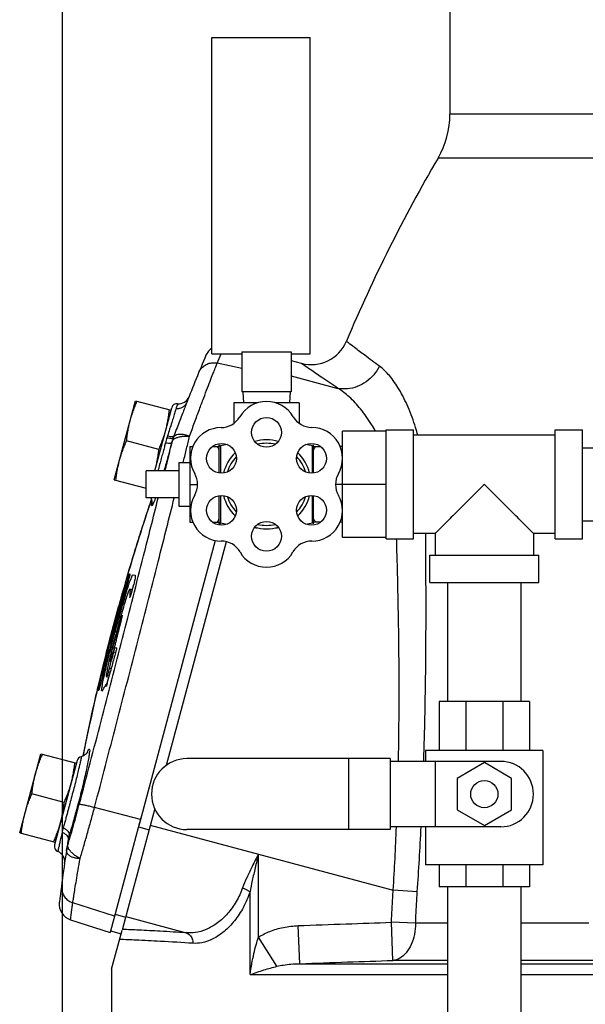
# Model space of a CAD drawing. Units: inches. Extents: x -25.2 to 33.8, y -13.5 to 39.4.
# Drawn here: x 21.8 to 25, y 6.9 to 12.5 of the extents above; entities that cross this region are included whole.
import ezdxf

# ---------------------------------------------------------------- set-up
doc = ezdxf.new("R2010")
doc.units = ezdxf.units.IN
doc.header["$LTSCALE"] = 1.21
doc.header["$MEASUREMENT"] = 0
doc.layers.get('0').update_dxf_attribs({"linetype": 'CONTINUOUS'})
for name, color, linetype in [('02___PRT_ALL_AXES', 7, 'CONTINUOUS'), ('05436C', 7, 'CONTINUOUS'), ('08492', 7, 'CONTINUOUS'), ('LOGO', 7, 'CONTINUOUS')]:
    doc.layers.add(name, color=color, linetype=linetype)

msp = doc.modelspace()

# ---------------------------------------------------------------- linework, layer by layer
at = {"color": 7, "linetype": 'CONTINUOUS'}
for p, q in [((22, 0), (22, 17)), ((24.2191, 12.743), (24.2191, 11.9899)), ((22.8561, 10.6172), (22.8561, 12.4297)), ((22.8561, 12.4297), (23.4186, 12.4297)), ((23.4186, 10.6172), (23.4186, 12.4297)), ((27.4651, 11.9899), (24.2191, 11.9899)), ((27.4647, 11.7381), (24.151, 11.7381)), ((22.8561, 10.6172), (23.028, 10.6172)), ((23.028, 10.6282), (23.028, 10.3985)), ((23.028, 10.6282), (23.3092, 10.6282)), ((23.3092, 10.6282), (23.3092, 10.3985)), ((23.3092, 10.6172), (23.4186, 10.6172)), ((23.3092, 10.5776), (23.3679, 10.5619)), ((23.3092, 10.3985), (23.028, 10.3985)), ((23.0336, 10.3985), (23.0369, 10.336)), ((23.3036, 10.3985), (23.3003, 10.336)), ((22.5294, 9.9466), (22.6262, 10.3077)), ((23.6036, 9.5635), (23.6036, 10.1735)), ((23.8536, 10.1735), (23.6036, 10.1735)), ((23.8536, 9.556), (23.8536, 10.181)), ((23.8536, 10.181), (24.0098, 10.181)), ((24.0098, 9.556), (24.0098, 10.181)), ((24.8223, 9.556), (24.8223, 10.181)), ((24.8223, 10.181), (24.9786, 10.181)), ((24.9786, 9.556), (24.9786, 10.181)), ((24.8223, 10.1497), (24.0098, 10.1497)), ((22.7286, 10.085), (22.7286, 9.652)), ((22.7286, 10.085), (22.7474, 10.085)), ((22.8592, 10.085), (22.8961, 10.085)), ((22.8961, 10.0954), (22.8961, 9.9337)), ((24.9786, 10.0785), (25.266, 10.0785)), ((22.4786, 9.7904), (22.4786, 9.9466)), ((22.7286, 9.8685), (22.7733, 9.8685)), ((23.8536, 9.8685), (23.6036, 9.8685)), ((22.8961, 9.8033), (22.8961, 9.6416)), ((22.7286, 9.652), (22.7474, 9.652)), ((22.8592, 9.652), (22.8961, 9.652)), ((22.9026, 9.649), (22.8989, 9.6352)), ((24.9786, 9.6585), (25.266, 9.6585)), ((22.8752, 9.5468), (22.4372, 7.9121)), ((22.938, 9.5397), (22.5946, 8.258)), ((23.8536, 9.5635), (23.6036, 9.5635)), ((23.8536, 9.556), (24.0098, 9.556)), ((24.1348, 9.5872), (24.0098, 9.5872)), ((24.1348, 9.5872), (24.1348, 9.4622)), ((24.6973, 9.5872), (24.6973, 9.4622)), ((24.8223, 9.5872), (24.6973, 9.5872)), ((24.8223, 9.556), (24.9786, 9.556)), ((24.1036, 9.306), (24.1036, 9.4622)), ((24.1036, 9.4622), (24.7286, 9.4622)), ((24.7286, 9.306), (24.7286, 9.4622)), ((24.1036, 9.306), (24.7286, 9.306)), ((24.2061, 8.6249), (24.2061, 9.306)), ((24.6261, 8.6249), (24.6261, 9.306)), ((24.1583, 8.6249), (24.1583, 8.3436)), ((24.6739, 8.6249), (24.1583, 8.6249)), ((24.3102, 8.6249), (24.3102, 8.3436)), ((24.5226, 8.6249), (24.5226, 8.3436)), ((24.6739, 8.6249), (24.6739, 8.3436)), ((23.8768, 8.2968), (22.713, 8.2968)), ((23.6389, 8.2968), (23.6389, 7.8905)), ((23.8768, 8.2968), (23.8768, 7.8905)), ((24.0801, 8.3436), (24.0801, 8.2811)), ((24.752, 8.3436), (24.0801, 8.3436)), ((24.752, 8.3436), (24.752, 7.6874)), ((22.0843, 8.2853), (21.9549, 7.8023)), ((24.5098, 8.2811), (23.8768, 8.2811)), ((24.1348, 8.2811), (24.1348, 7.9061)), ((24.4161, 8.2741), (24.2598, 8.1838)), ((24.5723, 8.1838), (24.4161, 8.2741)), ((24.2598, 8.1838), (24.2598, 8.0034)), ((24.5723, 8.0034), (24.5723, 8.1838)), ((22.5283, 8.0103), (22.5264, 8.0033)), ((24.2598, 8.0034), (24.4161, 7.9132)), ((24.4161, 7.9132), (24.5723, 8.0034)), ((22.4355, 7.9057), (22.4959, 7.8896)), ((24.5098, 7.9061), (23.8768, 7.9061)), ((24.0801, 7.9061), (24.0801, 7.6874)), ((23.8768, 7.8905), (22.713, 7.8905)), ((23.1232, 7.2742), (23.1231, 7.7504)), ((23.1231, 7.7504), (23.8944, 7.5438)), ((24.752, 7.6874), (24.0801, 7.6874)), ((24.1583, 7.6874), (24.1583, 7.5624)), ((24.3102, 7.6874), (24.3102, 7.5624)), ((24.5226, 7.6874), (24.5226, 7.5624)), ((24.6739, 7.6874), (24.6739, 7.5624)), ((24.6739, 7.5624), (24.1583, 7.5624)), ((24.2061, 4.1254), (24.2061, 7.5624)), ((24.6261, 4.1254), (24.6261, 7.5624)), ((23.0742, 7.0592), (23.0742, 7.533)), ((24.0322, 7.5342), (23.8944, 7.5438)), ((22.3798, 7.4564), (22.3439, 7.3223)), ((22.3015, 7.4055), (22.3618, 7.3893)), ((22.0463, 7.3736), (22.2732, 7.2998)), ((23.359, 7.1216), (23.3508, 7.34)), ((23.8917, 7.1405), (23.8844, 7.359)), ((24.0227, 7.3537), (23.8844, 7.359)), ((24.2061, 7.3537), (24.0227, 7.3537)), ((25.0147, 7.3537), (24.6261, 7.3537)), ((22.2759, 7.31), (22.3363, 7.2939)), ((23.2283, 7.107), (23.1231, 7.2742)), ((23.359, 7.1216), (24.2061, 7.1216)), ((24.2061, 7.1405), (23.8917, 7.1405)), ((28.5352, 7.1405), (24.6261, 7.1405)), ((24.6261, 7.1216), (29.0029, 7.1216)), ((22.2816, 7.0898), (22.2816, 6.3685)), ((23.0742, 7.0592), (24.2061, 7.0592)), ((24.6261, 7.0592), (29.5941, 7.0592))]:
    msp.add_line(p, q, dxfattribs=at)
for points in [[(22.506, 9.7904), (22.5087, 9.7852), (22.5118, 9.7743), (22.5125, 9.768), (22.5126, 9.7668)], [(22.5088, 9.7851), (22.5088, 9.7851), (22.5097, 9.782)], [(22.1415, 8.331), (22.1419, 8.3318), (22.1413, 8.3307), (22.1381, 8.3265), (22.1315, 8.3198), (22.1211, 8.3128), (22.1071, 8.3075)]]:
    msp.add_lwpolyline(points, dxfattribs=at)
msp.add_circle((24.4161, 8.0936), 0.0781, dxfattribs=at)
for centre, radius, start, end in [((23.7191, 11.9899), 0.5, 329.7523, 360), ((32.0472, 7.1336), 9.1406, 149.75234, 157.11568), ((23.4245, 10.7732), 0.2187, 254.9999, 337.1157), ((33.7687, 5.9956), 11.8789, 157.15123, 158.56261), ((22.9083, 10.5718), 0.0937, 124.0932, 157.1512), ((22.6564, 10.2996), 0.0312, 83.9748, 165), ((22.6664, 10.3928), 0.0625, 263.8687, 338.3925), ((23.1686, 10.1663), 0.1772, 30.4754, 149.762), ((22.9075, 10.3185), 0.125, 270.2397, 329.762), ((23.429, 10.3196), 0.125, 210.4754, 269.5246), ((22.9088, 10.0185), 0.175, 90.2397, 210), ((23.4265, 10.0174), 0.1772, 330.238, 89.5246), ((33.7687, 5.9956), 11.8789, 159.54035, 159.60233), ((22.649, 9.8685), 0.125, 330, 30), ((23.6888, 9.8674), 0.125, 150.238, 209.7603), ((22.9088, 9.7185), 0.175, 150, 270), ((23.4284, 9.7185), 0.175, 270, 29.7603), ((33.7687, 5.9956), 11.8789, 162.65033, 162.80117), ((22.9088, 9.4185), 0.125, 30, 90), ((23.4284, 9.4185), 0.125, 90, 150), ((23.1686, 9.5685), 0.175, 210, 330), ((22.1145, 8.2772), 0.0312, 103.6621, 165), ((22.713, 8.0936), 0.2031, 90, 270), ((24.5098, 8.0936), 0.1875, 270, 90), ((21.9851, 7.7942), 0.0312, 165, 248.3306), ((33.7687, 5.9956), 11.8789, 171.0947, 172.84877), ((21.9506, 7.707), 0.0625, 351.76, 68.4265), ((22.0752, 7.4627), 0.0938, 172.8488, 252)]:
    msp.add_arc(centre, radius, start, end, dxfattribs=at)
for points, start_tangent, end_tangent in [([(23.8149, 10.5457), (23.7313, 10.6079), (23.6723, 10.6526), (23.6374, 10.6793), (23.626, 10.6881)], (-0.190524, 0.140118), (-0.187177, 0.144558)), ([(22.8862, 10.5631), (22.9085, 10.6172)], (0.022148, 0.054177), (0.02241, 0.054069)), ([(22.7278, 10.1437), (22.7568, 10.2236), (22.784, 10.2971), (22.809, 10.3635), (22.8312, 10.4219), (22.8504, 10.4716), (22.8661, 10.5119), (22.8781, 10.5425), (22.8862, 10.5631)], (0.151989, 0.421772), (0.16491, 0.41689)), ([(22.7804, 10.5083), (22.7934, 10.5305), (22.812, 10.5481), (22.8349, 10.56), (22.8603, 10.5651), (22.8862, 10.5631)], (0.049014, 0.119348), (0.126079, -0.027394)), ([(23.5772, 10.4185), (23.4847, 10.4811), (23.4193, 10.5261), (23.3806, 10.553), (23.3679, 10.5619)], (-0.210722, 0.141231), (-0.207855, 0.145419)), ([(23.8149, 10.5457), (23.7825, 10.4959), (23.739, 10.4558), (23.6877, 10.4283), (23.6324, 10.4156), (23.5772, 10.4185)], (-0.126355, -0.259735), (-0.283244, 0.056577)), ([(24.0349, 10.1501), (24.0224, 10.1939), (23.9795, 10.3107), (23.9279, 10.4122), (23.8721, 10.4912), (23.8149, 10.5457)], (-0.118233, 0.444308), (-0.370212, 0.2723)), ([(23.7916, 10.1743), (23.7696, 10.2122), (23.7075, 10.3002), (23.6424, 10.3695), (23.5772, 10.4185)], (-0.158122, 0.287806), (-0.281771, 0.168264)), ([(22.7116, 10.3372), (22.7004, 10.3077), (22.6874, 10.2735), (22.6727, 10.2352), (22.6564, 10.1931), (22.6391, 10.1478)], (-0.07409, -0.188683), (-0.070859, -0.18992)), ([(22.6511, 10.3036), (22.6704, 10.3044), (22.6881, 10.3107), (22.7023, 10.322), (22.7116, 10.3372)], (0.073676, -0.007785), (0.027077, 0.068961)), ([(22.6596, 10.3304), (22.6568, 10.3214), (22.6511, 10.3036)], (0.000001, 0), (-0.008014, -0.025176)), ([(22.6511, 10.3036), (22.6442, 10.2815), (22.6357, 10.2541), (22.6256, 10.222), (22.614, 10.1856), (22.6015, 10.1457)], (-0.050185, -0.157651), (-0.048962, -0.158035)), ([(22.6418, 10.1471), (22.653, 10.1536), (22.6683, 10.1567), (22.6866, 10.156), (22.7069, 10.1516), (22.7278, 10.1438)], (0.066636, 0.061636), (0.082583, -0.035769)), ([(22.5902, 10.107), (22.5837, 10.0825), (22.5763, 10.0549), (22.568, 10.0243), (22.5589, 9.9908), (22.5491, 9.9552), (22.5466, 9.9466)], (-0.042372, -0.160729), (-0.044873, -0.160012)), ([(22.6257, 10.1072), (22.618, 10.0778), (22.6092, 10.0447), (22.5991, 10.0078), (22.5879, 9.9678), (22.5818, 9.9466)], (-0.041481, -0.161297), (-0.046394, -0.159971)), ([(22.5878, 9.9466), (22.5988, 9.991), (22.6141, 10.0541), (22.6284, 10.1147)], (0.041918, 0.167803), (0.039365, 0.16842)), ([(22.5983, 10.1356), (22.5942, 10.1216), (22.5902, 10.107)], (-0.008778, -0.028382), (-0.007573, -0.028727)), ([(22.5902, 10.107), (22.6076, 10.1049), (22.6199, 10.1049), (22.6257, 10.1072)], (0.035573, -0.005909), (0.019618, 0.030257)), ([(22.6015, 10.1457), (22.5999, 10.1407), (22.5983, 10.1356)], (-0.003141, -0.010138), (-0.003136, -0.01014)), ([(22.5983, 10.1356), (22.6122, 10.1328), (22.6234, 10.1319), (22.6311, 10.1329), (22.6347, 10.1358)], (0.036634, -0.008881), (0.013138, 0.035332)), ([(22.6015, 10.1457), (22.6157, 10.1432), (22.6273, 10.1428), (22.6341, 10.1439)], (0.032146, -0.007268), (0.031707, 0.01125)), ([(22.6347, 10.1358), (22.6299, 10.1219), (22.6257, 10.1072)], (-0.010436, -0.028066), (-0.007595, -0.028964)), ([(22.6257, 10.1072), (22.6271, 10.111), (22.6284, 10.1147)], (0.002774, 0.007457), (0.00278, 0.007455)), ([(22.6284, 10.1147), (22.635, 10.1243), (22.6467, 10.1326), (22.663, 10.139), (22.6828, 10.1431), (22.7049, 10.1448), (22.7278, 10.1438)], (0.039029, 0.101485), (0.107897, -0.013441)), ([(22.6327, 10.13), (22.6304, 10.1224), (22.6284, 10.1147)], (-0.004913, -0.015153), (-0.003606, -0.015514)), ([(22.6353, 10.1376), (22.6327, 10.13)], (-0.002774, -0.007457), (-0.002454, -0.00757)), ([(22.6341, 10.1439), (22.6353, 10.1443)], (0.001192, 0.000423), (0.001175, 0.00054)), ([(22.6353, 10.1443), (22.6391, 10.1478)], (0.004938, 0.00227), (0.001819, 0.004877)), ([(22.6353, 10.1376), (22.6418, 10.1471)], (0.004013, 0.010777), (0.008515, 0.007876)), ([(22.6913, 9.9935), (22.6931, 10.0006), (22.711, 10.0736), (22.7278, 10.1437)], (0.037284, 0.150066), (0.035609, 0.150472)), ([(22.8861, 10.085), (22.8896, 10.0787), (22.893, 10.0725), (22.8961, 10.0664)], (0.010545, -0.018265), (0.009406, -0.018877)), ([(24.4161, 9.8685), (24.3675, 9.8199), (24.3214, 9.7738), (24.2792, 9.7317), (24.2425, 9.6949), (24.2117, 9.6641), (24.1868, 9.6392), (24.1673, 9.6197), (24.1527, 9.6051), (24.1427, 9.5951), (24.1368, 9.5892), (24.1348, 9.5872)], (-0.28253, -0.279964), (0.397748, 0)), ([(24.6973, 9.5872), (24.6954, 9.5892), (24.6895, 9.5951), (24.6795, 9.6051), (24.6649, 9.6196), (24.6454, 9.6391), (24.6205, 9.6641), (24.5897, 9.6949), (24.5529, 9.7316), (24.5108, 9.7738), (24.4647, 9.8199), (24.4161, 9.8685)], (0.397748, 0), (-0.28253, 0.279965)), ([(22.0966, 8.0351), (22.2213, 8.5117), (22.3439, 8.9865), (22.4644, 9.4583), (22.5484, 9.7903)], (0.461359, 1.752719), (0.443288, 1.757377)), ([(22.1837, 8.0178), (22.3095, 8.4986), (22.4333, 8.9775), (22.5549, 9.4534), (22.6402, 9.7903)], (0.466008, 1.770009), (0.447956, 1.774664)), ([(22.5327, 9.7902), (22.5266, 9.7745), (22.5185, 9.7553), (22.5131, 9.7461), (22.5106, 9.7474), (22.511, 9.7592)], (-0.020994, -0.061165), (0.007158, 0.062929)), ([(22.511, 9.7592), (22.5116, 9.7635), (22.5123, 9.7684), (22.5124, 9.7693)], (0.001152, 0.010125), (0.001568, 0.010069)), ([(22.5126, 9.7668), (22.511, 9.7592)], (-0.001082, -0.007689), (-0.002099, -0.007443)), ([(22.8961, 9.6705), (22.893, 9.6645), (22.8896, 9.6583), (22.8861, 9.652)], (-0.009406, -0.018877), (-0.010545, -0.018265)), ([(23.9242, 8.2811), (23.928, 8.6109), (23.9251, 9.0602), (23.9166, 9.4537), (23.9137, 9.556)], (0.025469, 1.27483), (-0.037088, 1.274508)), ([(24.0692, 8.2811), (24.0776, 8.6186), (24.0821, 9.075), (24.0812, 9.4747), (24.0805, 9.5872)], (0.041832, 1.305629), (-0.009534, 1.306236)), ([(22.1399, 8.3288), (22.1465, 8.3439), (22.152, 8.3519), (22.1548, 8.3489), (22.1547, 8.3353), (22.1518, 8.3116), (22.1461, 8.2783), (22.1378, 8.2367), (22.1272, 8.1882), (22.1145, 8.1345), (22.1005, 8.0786), (22.0867, 8.0258)], (0.132354, 0.288762), (-0.09329, -0.348171)), ([(22.1069, 8.3074), (22.1073, 8.3045), (22.1054, 8.2929), (22.1012, 8.273), (22.0949, 8.2455), (22.0866, 8.2111), (22.0767, 8.1712), (22.0655, 8.1271), (22.0535, 8.0812), (22.042, 8.0378)], (0.070098, -0.110761), (-0.071851, -0.26815)), ([(22.042, 8.0378), (22.037, 8.0192), (22.0313, 7.9983), (22.0251, 7.9756), (22.0185, 7.9515), (22.0115, 7.9264), (22.0041, 7.9005)], (-0.036864, -0.137577), (-0.039045, -0.136974)), ([(22.03, 7.8016), (22.0466, 7.8564), (22.0636, 7.9145), (22.0804, 7.9746), (22.0966, 8.0351)], (0.071974, 0.231903), (0.061809, 0.234817)), ([(22.0867, 8.0258), (22.0806, 8.0032), (22.0736, 7.9779), (22.0659, 7.9503), (22.0574, 7.9212), (22.0484, 7.8909), (22.0389, 7.8597)], (-0.044748, -0.167), (-0.051278, -0.165112)), ([(22.0966, 8.0351), (22.1026, 8.0353), (22.1157, 8.0334), (22.1347, 8.0296), (22.158, 8.0243), (22.1837, 8.0178)], (0.079303, 0.040415), (0.086149, -0.022377)), ([(22.1005, 7.7237), (22.121, 7.7924), (22.1421, 7.8656), (22.1632, 7.9413), (22.1837, 8.0178)], (0.089048, 0.292415), (0.078046, 0.295542)), ([(22.0041, 7.9005), (22.0007, 7.8878), (21.9975, 7.8746)], (-0.007316, -0.025665), (-0.005775, -0.026056)), ([(22.0041, 7.9005), (22.0194, 7.8915), (22.0309, 7.881), (22.0376, 7.8701), (22.0389, 7.8597)], (0.051091, -0.024441), (-0.008742, -0.055957)), ([(23.8944, 7.5438), (23.9128, 7.9061)], (0.022251, 0.362077), (0.01473, 0.362481)), ([(24.0322, 7.5342), (24.0539, 7.9061)], (0.02515, 0.371659), (0.018417, 0.372069)), ([(21.9975, 7.8746), (21.9907, 7.8437), (21.9843, 7.8147), (21.9791, 7.7905), (21.9754, 7.7735), (21.9736, 7.7653)], (-0.023943, -0.108023), (-0.000004, 0.000001)), ([(21.9975, 7.8746), (22.0132, 7.8668), (22.025, 7.8569), (22.0318, 7.8457), (22.033, 7.8345)], (0.053589, -0.020332), (-0.008873, -0.056625)), ([(22.0389, 7.8597), (22.0356, 7.8474), (22.033, 7.8345)], (-0.007679, -0.024722), (-0.004007, -0.025575)), ([(22.035, 7.8342), (22.0389, 7.8597)], (0.003913, 0.025495), (0.00397, 0.025486)), ([(22.0238, 7.7744), (22.0254, 7.7836), (22.0275, 7.7927), (22.03, 7.8016)], (0.004187, 0.02764), (0.008332, 0.026685)), ([(22.1005, 7.7237), (22.0807, 7.7359), (22.0629, 7.7494), (22.0482, 7.7634), (22.0373, 7.7771), (22.0311, 7.7901), (22.03, 7.8016)], (-0.09754, 0.049456), (0.014796, 0.108356)), ([(22.03, 7.8016), (22.0344, 7.8307)], (0.004369, 0.029018), (0.004442, 0.029006)), ([(22.0344, 7.8307), (22.035, 7.8342)], (0.000538, 0.00351), (0.000539, 0.00351)), ([(22.1005, 7.7237), (22.0784, 7.7259), (22.0587, 7.7312), (22.0427, 7.7393), (22.031, 7.7499), (22.0246, 7.762), (22.0238, 7.7744)], (-0.102221, 0.006798), (0.015318, 0.101295)), ([(23.1231, 7.7504), (23.0863, 7.6791), (23.0553, 7.6145), (23.0315, 7.5563)], (-0.099666, -0.190275), (-0.072974, -0.202022)), ([(23.1231, 7.7504), (23.1036, 7.6705), (23.087, 7.5981), (23.0742, 7.533)], (-0.053622, -0.216356), (-0.038565, -0.21954)), ([(22.059, 7.4711), (22.0613, 7.4858), (22.0655, 7.5125), (22.0717, 7.5507), (22.0796, 7.5995), (22.0893, 7.6576), (22.1005, 7.7237)], (0.039645, 0.252984), (0.043443, 0.25236)), ([(21.9949, 7.5721), (21.9951, 7.5463), (22.0024, 7.5215), (22.0162, 7.4996), (22.0356, 7.4824), (22.059, 7.4711)], (-0.017187, -0.128361), (0.123239, -0.039799)), ([(23.0315, 7.5563), (22.9951, 7.4781), (22.9459, 7.4095), (22.8871, 7.3552), (22.8228, 7.3182), (22.7599, 7.3003), (22.7091, 7.2986)], (-0.149702, -0.414957), (-0.439573, 0.037092)), ([(23.0742, 7.533), (23.036, 7.4454), (22.9852, 7.368), (22.9254, 7.3062), (22.8607, 7.2635), (22.7978, 7.2419), (22.7476, 7.2386)], (-0.152832, -0.44288), (-0.467505, 0.030651)), ([(23.0315, 7.5563), (23.048, 7.5497), (23.0626, 7.5417), (23.0742, 7.533)], (0.046344, -0.015693), (0.036211, -0.032906)), ([(23.8844, 7.359), (23.8887, 7.4524), (23.8944, 7.5438)], (0.007046, 0.184931), (0.012844, 0.184619)), ([(24.0227, 7.3537), (24.0268, 7.445), (24.0322, 7.5342)], (0.006695, 0.180602), (0.012204, 0.180314)), ([(22.0463, 7.3736), (22.0466, 7.3763), (22.0476, 7.3844), (22.0494, 7.398), (22.0518, 7.417), (22.055, 7.4413), (22.059, 7.4711)], (0.012313, 0.097548), (0.013117, 0.097443)), ([(23.1232, 7.2742), (23.1886, 7.3071), (23.2651, 7.3298), (23.3508, 7.34)], (0.20264, 0.127455), (0.239222, 0.008983)), ([(23.3508, 7.34), (23.6244, 7.35), (23.8844, 7.359)], (0.533563, 0.020047), (0.533646, 0.017685)), ([(24.0227, 7.3537), (24.0156, 7.2895), (23.9969, 7.2315), (23.9682, 7.1848), (23.932, 7.1536), (23.8917, 7.1405)], (-0.00412, -0.270488), (-0.269595, -0.022343)), ([(22.7091, 7.2986), (22.7294, 7.2859), (22.743, 7.2646), (22.7476, 7.2386)], (0.071737, -0.023895), (-0.001163, -0.075603)), ([(23.0742, 7.0592), (23.0846, 7.1225), (23.0965, 7.1795), (23.1093, 7.2302), (23.1232, 7.2742)], (0.031331, 0.218618), (0.074016, 0.208079)), ([(23.2283, 7.107), (23.2648, 7.1143), (23.3085, 7.1193), (23.359, 7.1216)], (0.127784, 0.032401), (0.131815, 0.001836)), ([(23.359, 7.1216), (23.6324, 7.1316), (23.8917, 7.1405)], (0.532583, 0.020041), (0.532666, 0.01769)), ([(23.0742, 7.0592), (23.1145, 7.0732), (23.1538, 7.0859), (23.1919, 7.0972), (23.2283, 7.107)], (0.151627, 0.055273), (0.156634, 0.038877))]:
    msp.add_spline(points, degree=3, dxfattribs=dict(at, start_tangent=start_tangent, end_tangent=end_tangent))
at = {"layer": '02___PRT_ALL_AXES', "color": 7, "linetype": 'CONTINUOUS'}
for p, q in [((22.2971, 9.8944), (22.4184, 10.3472)), ((22.4184, 10.3472), (22.6221, 10.2926)), ((22.9811, 10.336), (22.9811, 10.2174)), ((23.1178, 10.336), (22.9811, 10.336)), ((23.3561, 10.336), (23.2191, 10.336)), ((23.3561, 10.336), (23.3561, 10.2181)), ((22.5521, 10.0687), (22.3671, 10.1183)), ((22.9047, 10.0885), (22.9047, 9.9325)), ((23.431, 10.0888), (23.431, 9.9325)), ((23.4386, 9.9331), (23.4386, 10.0948)), ((23.4386, 10.085), (23.478, 10.085)), ((23.6036, 10.085), (23.5898, 10.085)), ((22.6661, 9.9935), (22.6661, 9.7435)), ((22.6661, 9.9935), (22.7286, 9.9935)), ((22.6661, 9.9466), (22.4786, 9.9466)), ((22.2971, 9.8944), (22.4786, 9.8458)), ((23.6036, 9.8685), (23.5645, 9.8685)), ((22.6661, 9.7904), (22.4786, 9.7904)), ((22.9047, 9.8045), (22.9047, 9.6485)), ((23.431, 9.8045), (23.431, 9.6482)), ((23.4386, 9.6421), (23.4386, 9.8038)), ((22.6661, 9.7435), (22.7286, 9.7435)), ((23.478, 9.652), (23.4386, 9.652)), ((23.6036, 9.652), (23.5897, 9.652)), ((21.7552, 7.872), (21.8765, 8.3248)), ((21.8765, 8.3248), (22.0802, 8.2702)), ((22.0102, 8.0463), (21.8252, 8.0959)), ((21.7552, 7.872), (21.9589, 7.8174))]:
    msp.add_line(p, q, dxfattribs=at)
for centre in [(23.1686, 10.1663), (22.9107, 10.0174), (23.4265, 10.0174), (22.9107, 9.7196), (23.4265, 9.7196), (23.1686, 9.5707)]:
    msp.add_circle(centre, 0.0854, dxfattribs=at)
for centre, radius, start, end in [((23.1686, 9.8685), 0.255, 74.7179, 105.2821), ((23.1686, 9.8685), 0.2352, 77.6883, 102.3117), ((22.9032, 10.0954), 0.00707, 180, 282.9738), ((23.1686, 8.9433), 1.1752, 101.0732, 102.9738), ((23.1686, 9.8685), 0.255, 134.656, 165.2747), ((23.1686, 9.8685), 0.255, 14.7253, 45.344), ((23.1686, 8.9433), 1.1752, 77.0966, 78.9252), ((23.4324, 10.0948), 0.00618, 257.0966, 360), ((23.1686, 9.8685), 0.2352, 137.6734, 162.4294), ((23.1686, 9.8685), 0.2352, 17.5706, 42.3266), ((23.1686, 9.8685), 0.255, 194.7253, 225.344), ((23.1686, 9.8685), 0.2352, 197.5706, 222.3266), ((23.1686, 9.8685), 0.2352, 317.6734, 342.4294), ((23.1686, 9.8685), 0.255, 314.656, 345.2747), ((22.9032, 9.6416), 0.00707, 77.0262, 180), ((23.1686, 10.7937), 1.1752, 257.0262, 258.9605), ((23.1686, 10.7937), 1.1752, 281.0407, 282.9034), ((23.4324, 9.6421), 0.00618, 0, 102.9034), ((23.1686, 10.7937), 1.1752, 266.6376, 267.4266), ((23.1686, 9.8685), 0.255, 254.7179, 285.2821), ((23.1686, 9.8685), 0.2352, 257.6883, 282.3117), ((23.1686, 10.7937), 1.1752, 272.5649, 273.3606)]:
    msp.add_arc(centre, radius, start, end, dxfattribs=at)
for points, start_tangent, end_tangent in [([(22.3881, 10.234), (22.3962, 10.262), (22.4056, 10.2895), (22.416, 10.3168), (22.4278, 10.3447)], (0.030463, 0.11369), (0.047486, 0.107696)), ([(22.5918, 10.1794), (22.5987, 10.2077), (22.6044, 10.2362), (22.609, 10.2651), (22.6128, 10.2951)], (0.030463, 0.11369), (0.012724, 0.117011)), ([(22.3671, 10.1183), (22.3708, 10.1483), (22.3755, 10.1772), (22.3811, 10.2057), (22.3881, 10.234)], (0.012724, 0.117011), (0.030463, 0.11369)), ([(22.5521, 10.0687), (22.5639, 10.0966), (22.5743, 10.1239), (22.5837, 10.1514), (22.5918, 10.1794)], (0.047486, 0.107696), (0.030463, 0.11369)), ([(22.3274, 10.0076), (22.3356, 10.0356), (22.3449, 10.0631), (22.3554, 10.0904), (22.3671, 10.1183)], (0.030463, 0.11369), (0.047486, 0.107696)), ([(22.5312, 9.953), (22.5381, 9.9813), (22.5438, 10.0098), (22.5484, 10.0387), (22.5521, 10.0687)], (0.030463, 0.11369), (0.012724, 0.117011)), ([(23.4486, 10.085), (23.445, 10.0787), (23.4417, 10.0725), (23.4386, 10.0664)], (-0.010545, -0.018265), (-0.009406, -0.018877)), ([(22.3065, 9.8919), (22.3102, 9.9219), (22.3148, 9.9508), (22.3205, 9.9793), (22.3274, 10.0076)], (0.012724, 0.117011), (0.030463, 0.11369)), ([(22.5294, 9.9466), (22.5312, 9.953)], (0.001789, 0.006413), (0.001723, 0.006431)), ([(23.4386, 9.6705), (23.4417, 9.6645), (23.445, 9.6583), (23.4486, 9.652)], (0.009406, -0.018877), (0.010545, -0.018265)), ([(21.8462, 8.2116), (21.8543, 8.2396), (21.8637, 8.2671), (21.8741, 8.2944), (21.8859, 8.3223)], (0.030463, 0.11369), (0.047486, 0.107696)), ([(22.0499, 8.157), (22.0568, 8.1853), (22.0625, 8.2138), (22.0671, 8.2427), (22.0709, 8.2727)], (0.030463, 0.11369), (0.012724, 0.117011)), ([(21.8252, 8.0959), (21.8289, 8.1259), (21.8336, 8.1548), (21.8392, 8.1833), (21.8462, 8.2116)], (0.012724, 0.117011), (0.030463, 0.11369)), ([(22.0102, 8.0463), (22.022, 8.0741), (22.0324, 8.1015), (22.0417, 8.129), (22.0499, 8.157)], (0.047486, 0.107696), (0.030463, 0.11369)), ([(21.7855, 7.9852), (21.7937, 8.0132), (21.803, 8.0407), (21.8134, 8.068), (21.8252, 8.0959)], (0.030463, 0.11369), (0.047486, 0.107696)), ([(21.9892, 7.9306), (21.9962, 7.9589), (22.0019, 7.9874), (22.0065, 8.0163), (22.0102, 8.0463)], (0.030463, 0.11369), (0.012724, 0.117011)), ([(21.7646, 7.8695), (21.7683, 7.8995), (21.7729, 7.9284), (21.7786, 7.9569), (21.7855, 7.9852)], (0.012724, 0.117011), (0.030463, 0.11369)), ([(21.9495, 7.8199), (21.9613, 7.8478), (21.9718, 7.8751), (21.9811, 7.9026), (21.9892, 7.9306)], (0.047486, 0.107696), (0.030463, 0.11369))]:
    msp.add_spline(points, degree=3, dxfattribs=dict(at, start_tangent=start_tangent, end_tangent=end_tangent))
at = {"layer": '05436C', "color": 7, "linetype": 'CONTINUOUS'}
for p, q in [((23.028, 10.5329), (22.8862, 10.5631)), ((22.4469, 7.9482), (22.1837, 8.0178)), ((22.4496, 7.9584), (22.2732, 7.2998)), ((22.2982, 7.3934), (22.059, 7.4711))]:
    msp.add_line(p, q, dxfattribs=at)
at = {"layer": '08492', "color": 7, "linetype": 'CONTINUOUS'}
for p, q in [((23.3092, 10.4903), (23.5772, 10.4185)), ((22.5283, 8.0103), (22.3686, 7.4145)), ((22.5031, 7.9165), (23.1231, 7.7504)), ((22.3624, 7.3915), (22.7091, 7.2986)), ((22.2816, 7.0898), (22.3417, 7.314))]:
    msp.add_line(p, q, dxfattribs=at)
for points, start_tangent, end_tangent in [([(22.7091, 7.2986), (22.5595, 7.3077), (22.4372, 7.3141), (22.3429, 7.3184)], (-0.366018, 0.023864), (-0.366451, 0.015888)), ([(22.7476, 7.2386), (22.5608, 7.2497), (22.4199, 7.2567), (22.3274, 7.2607)], (-0.41988, 0.027536), (-0.420454, 0.016614))]:
    msp.add_spline(points, degree=3, dxfattribs=dict(at, start_tangent=start_tangent, end_tangent=end_tangent))
at = {"layer": 'LOGO', "color": 7, "linetype": 'CONTINUOUS'}
for p, q in [((22.3806, 9.3297), (22.3767, 9.3307)), ((22.3841, 9.3562), (22.3869, 9.3554)), ((22.4044, 9.3507), (22.4155, 9.3478)), ((22.3997, 9.264), (22.3864, 9.2676)), ((22.3974, 9.2554), (22.3873, 9.2581)), ((22.3992, 9.2622), (22.4079, 9.2946)), ((22.2443, 8.8234), (22.3508, 9.221)), ((22.2505, 8.9005), (22.3374, 9.2246)), ((22.2894, 9.0027), (22.3481, 9.2218)), ((22.3407, 9.2237), (22.3374, 9.2246)), ((22.3508, 9.221), (22.3481, 9.2218)), ((22.3851, 9.2194), (22.3849, 9.2211)), ((22.386, 9.2207), (22.3849, 9.2211)), ((22.2693, 8.974), (22.3207, 9.1659)), ((22.3063, 9.0844), (22.3021, 9.0855)), ((22.3095, 9.0972), (22.305, 9.0984)), ((22.3391, 9.1022), (22.3373, 9.1027)), ((22.238, 8.8505), (22.2929, 9.0551)), ((22.2956, 9.0739), (22.2936, 9.0663)), ((22.2921, 9.002), (22.2894, 9.0027)), ((22.31, 8.9851), (22.3038, 8.9868)), ((22.2805, 8.9585), (22.2766, 8.9596)), ((22.3014, 8.9332), (22.3104, 8.9308)), ((22.3044, 8.904), (22.2934, 8.9069)), ((22.264, 8.7935), (22.2694, 8.8135)), ((22.2784, 8.811), (22.2694, 8.8135)), ((22.2353, 8.7896), (22.2292, 8.7913)), ((22.2651, 8.7617), (22.2518, 8.7653)), ((22.2566, 8.7298), (22.2744, 8.7963)), ((22.268, 8.7726), (22.2584, 8.7752)), ((22.273, 8.7911), (22.264, 8.7935)), ((22.2043, 8.69), (22.2083, 8.6889)), ((22.2112, 8.6998), (22.2068, 8.701)), ((22.2299, 8.6886), (22.2259, 8.6842)), ((22.2518, 8.714), (22.2506, 8.7143)), ((22.2513, 8.7232), (22.2507, 8.7226)), ((22.2545, 8.7224), (22.2513, 8.7232))]:
    msp.add_line(p, q, dxfattribs=at)
for start, end in [(161.41237, 163.6444), (163.64711, 164.13175), (164.50668, 164.9812), (165.01881, 165.49334), (165.8699, 168.75566)]:
    msp.add_arc((33.7687, 5.9956), 11.8789, start, end, dxfattribs=at)
for points, start_tangent, end_tangent in [([(22.4882, 9.7165), (22.5058, 9.769)], (0.017451, 0.052609), (0.017704, 0.052524)), ([(22.5058, 9.769), (22.5063, 9.7706)], (0.000518, 0.001537), (0.000518, 0.001537)), ([(22.5063, 9.7706), (22.5098, 9.7809)], (0.003494, 0.01036), (0.003503, 0.010357)), ([(22.4494, 9.5975), (22.4679, 9.6545), (22.4882, 9.7165)], (0.038115, 0.119214), (0.039406, 0.118794)), ([(22.4306, 9.5378), (22.4494, 9.5975)], (0.018728, 0.059692), (0.019052, 0.059589)), ([(22.4212, 9.508), (22.4306, 9.5378)], (0.009281, 0.029865), (0.009362, 0.02984)), ([(22.3759, 9.3587), (22.4172, 9.495), (22.4212, 9.508)], (0.04427, 0.149554), (0.046288, 0.148942)), ([(22.3481, 9.2218), (22.3579, 9.2586), (22.3675, 9.2951), (22.3767, 9.3307)], (0.029152, 0.108798), (0.028115, 0.109071)), ([(22.3689, 9.3348), (22.3618, 9.3073), (22.3552, 9.2814), (22.3492, 9.2576)], (-0.02001, -0.077087), (-0.019352, -0.077254)), ([(22.3806, 9.3297), (22.3707, 9.2942), (22.3608, 9.2578), (22.3508, 9.221)], (-0.030347, -0.108471), (-0.029152, -0.108798)), ([(22.3705, 9.3407), (22.3697, 9.3377), (22.3689, 9.3348)], (-0.001727, -0.005886), (-0.001541, -0.005938)), ([(22.3689, 9.3348), (22.3706, 9.3406)], (0.001729, 0.005889), (0.001732, 0.005888)), ([(22.3706, 9.3406), (22.3759, 9.3587)], (0.005321, 0.018082), (0.00535, 0.018074)), ([(22.3733, 9.2716), (22.3792, 9.2901), (22.3909, 9.324), (22.3995, 9.3446), (22.4044, 9.3507)], (0.025734, 0.081082), (0.082265, -0.022043)), ([(22.3767, 9.3307), (22.3786, 9.3379)], (0.001867, 0.007244), (0.001974, 0.007148)), ([(22.3786, 9.3379), (22.3806, 9.345)], (0.001945, 0.007043), (0.001884, 0.007388)), ([(22.3806, 9.345), (22.3823, 9.3509), (22.3835, 9.3549), (22.3841, 9.3562)], (0.002991, 0.011728), (0.011301, -0.003028)), ([(22.3869, 9.3554), (22.3867, 9.354), (22.3858, 9.35), (22.3844, 9.344), (22.3825, 9.3369), (22.3806, 9.3297)], (0.02565, -0.006873), (-0.007155, -0.025573)), ([(22.4173, 9.3374), (22.4166, 9.3314), (22.4146, 9.3217), (22.4116, 9.3089), (22.4079, 9.2946)], (-0.001404, -0.04381), (-0.011345, -0.042339)), ([(22.4155, 9.3478), (22.4167, 9.3463), (22.4173, 9.3429), (22.4173, 9.3374)], (0.010455, -0.002801), (-0.000347, -0.010818)), ([(22.3248, 9.1062), (22.3309, 9.128), (22.3489, 9.1911), (22.3651, 9.2454), (22.3733, 9.2716)], (0.046266, 0.166367), (0.05218, 0.164407)), ([(22.3864, 9.2673), (22.3826, 9.2631), (22.3751, 9.2455), (22.3649, 9.2163), (22.3524, 9.1767), (22.3378, 9.1273), (22.3359, 9.1207)], (-0.085962, -0.025297), (-0.043148, -0.149358)), ([(22.3492, 9.2576), (22.3406, 9.2235)], (-0.008528, -0.034043), (-0.00849, -0.034053)), ([(22.3873, 9.2581), (22.386, 9.2396), (22.3849, 9.2211)], (-0.00272, -0.037072), (-0.00214, -0.03711)), ([(22.3992, 9.2622), (22.3956, 9.2492), (22.3921, 9.2374), (22.389, 9.228), (22.3866, 9.2218), (22.3852, 9.2194), (22.3852, 9.2195)], (-0.011704, -0.043678), (-0.017413, 0.022771)), ([(22.3873, 9.2581), (22.3867, 9.2673), (22.3864, 9.2673)], (0.000716, 0.009759), (-0.005417, -0.001594)), ([(22.3406, 9.2235), (22.3255, 9.1626), (22.3063, 9.0845)], (-0.034651, -0.138986), (-0.034015, -0.139143)), ([(22.3374, 9.2246), (22.3393, 9.2317)], (0.001893, 0.007066), (0.001892, 0.007066)), ([(22.3393, 9.2317), (22.3411, 9.2387)], (0.001888, 0.00705), (0.001886, 0.00705)), ([(22.3411, 9.2387), (22.3418, 9.2412), (22.3425, 9.2436)], (0.0013, 0.004859), (0.001375, 0.004838)), ([(22.3215, 9.1688), (22.3211, 9.1673), (22.3207, 9.1659)], (-0.000787, -0.002837), (-0.000762, -0.002844)), ([(22.3207, 9.1659), (22.3215, 9.1688)], (0.000788, 0.002844), (0.000789, 0.002843)), ([(22.2601, 8.8605), (22.2764, 8.9251), (22.2938, 8.9921), (22.3121, 9.0602), (22.3248, 9.1062)], (0.061035, 0.247437), (0.068057, 0.244725)), ([(22.3021, 9.0855), (22.2775, 8.9875), (22.274, 8.9738)], (-0.02822, -0.111715), (-0.027809, -0.111818)), ([(22.3063, 9.0845), (22.3022, 9.0676), (22.2792, 8.9725)], (-0.027364, -0.111936), (-0.026953, -0.112036)), ([(22.3051, 9.0982), (22.305, 9.0981), (22.3046, 9.0974), (22.303, 9.0918), (22.3002, 9.0821), (22.2968, 9.0696), (22.2929, 9.0551)], (-0.009414, -0.005446), (-0.011677, -0.043578)), ([(22.3312, 9.1045), (22.3221, 9.0719), (22.3067, 9.0151), (22.2995, 8.988)], (-0.032971, -0.116175), (-0.030633, -0.116825)), ([(22.3021, 9.0855), (22.3042, 9.094), (22.3051, 9.0982)], (0.00307, 0.012152), (-0.002615, -0.001513)), ([(22.3038, 8.9868), (22.3144, 9.0223), (22.3257, 9.0614), (22.3373, 9.1027)], (0.035234, 0.115383), (0.032051, 0.116308)), ([(22.3391, 9.1022), (22.3279, 9.0589), (22.3175, 9.017), (22.308, 8.9776)], (-0.032336, -0.124297), (-0.029508, -0.124998)), ([(22.3359, 9.1207), (22.3312, 9.1045)], (-0.004698, -0.016262), (-0.004615, -0.016262)), ([(22.3373, 9.1027), (22.3394, 9.1099), (22.3411, 9.1155), (22.3423, 9.1185), (22.3425, 9.1185)], (0.004449, 0.016144), (0.016661, -0.004235)), ([(22.3425, 9.1185), (22.3426, 9.1184), (22.3421, 9.1152), (22.3409, 9.1095), (22.3391, 9.1022)], (0.016657, -0.004234), (-0.004215, -0.016203)), ([(22.2975, 8.9804), (22.2918, 8.9585), (22.2779, 8.9034), (22.2663, 8.8544)], (-0.032772, -0.125552), (-0.030446, -0.126003)), ([(22.2693, 8.974), (22.2689, 8.9726), (22.2685, 8.9712)], (-0.000762, -0.002844), (-0.000738, -0.002851)), ([(22.2685, 8.9712), (22.2693, 8.974)], (0.000738, 0.002857), (0.000739, 0.002857)), ([(22.2715, 8.8536), (22.2708, 8.8551), (22.272, 8.8635), (22.2749, 8.8779), (22.2794, 8.8971), (22.285, 8.9195), (22.2913, 8.9432), (22.2978, 8.9663), (22.3016, 8.9795)], (-0.06069, 0.073206), (0.037038, 0.124475)), ([(22.274, 8.9738), (22.2709, 8.961)], (-0.003185, -0.012805), (-0.003179, -0.012806)), ([(22.2792, 8.9725), (22.2772, 8.964), (22.2764, 8.9598)], (-0.002983, -0.0124), (0.005567, 0.002976)), ([(22.2764, 8.9598), (22.2765, 8.9599), (22.2771, 8.9605), (22.279, 8.966), (22.2819, 8.9757), (22.2854, 8.9882), (22.2894, 9.0027)], (0.01964, 0.010499), (0.011646, 0.043464)), ([(22.308, 8.9776), (22.3026, 8.9557), (22.2971, 8.9343)], (-0.010267, -0.043493), (-0.011575, -0.043266)), ([(22.2995, 8.988), (22.2975, 8.9804)], (-0.001986, -0.007573), (-0.001977, -0.007575)), ([(22.3016, 8.9795), (22.3038, 8.9868)], (0.002176, 0.007313), (0.002228, 0.007298)), ([(22.2709, 8.961), (22.2532, 8.8894), (22.2418, 8.8427)], (-0.029345, -0.118208), (-0.028886, -0.118322)), ([(22.2965, 8.9321), (22.29, 8.9089)], (-0.006279, -0.023368), (-0.006592, -0.022909)), ([(22.2936, 8.9077), (22.2953, 8.9143), (22.2974, 8.9216), (22.2992, 8.9277), (22.3007, 8.9318), (22.3014, 8.9332)], (0.006434, 0.02596), (0.025797, -0.006912)), ([(22.2971, 8.9343), (22.2965, 8.9321)], (-0.000582, -0.002177), (-0.000585, -0.002178)), ([(22.3104, 8.9308), (22.3104, 8.9293), (22.3097, 8.9252), (22.3084, 8.9192), (22.3066, 8.912), (22.3046, 8.9048)], (0.025708, -0.006888), (-0.007401, -0.025565)), ([(22.2384, 8.7683), (22.2462, 8.8028), (22.2601, 8.8605)], (0.020658, 0.093666), (0.022829, 0.09255)), ([(22.2492, 8.8955), (22.2499, 8.898), (22.2505, 8.9005)], (0.001266, 0.005029), (0.001342, 0.005009)), ([(22.2694, 8.8135), (22.2778, 8.8452), (22.2858, 8.8766), (22.2934, 8.9069)], (0.024978, 0.093218), (0.023063, 0.09371)), ([(22.29, 8.9089), (22.2838, 8.8876), (22.2783, 8.8705), (22.2742, 8.8588), (22.2716, 8.8535), (22.2715, 8.8536)], (-0.016003, -0.055617), (-0.027365, 0.033009)), ([(22.3046, 8.9048), (22.2945, 8.8695), (22.2844, 8.8331), (22.2744, 8.7963)], (-0.031324, -0.108198), (-0.029154, -0.108803)), ([(22.2934, 8.9069), (22.2936, 8.9077)], (0.000187, 0.000761), (0.000189, 0.000762)), ([(22.2059, 8.7168), (22.2364, 8.844)], (0.029862, 0.127411), (0.031305, 0.127062)), ([(22.2443, 8.8234), (22.2345, 8.7865), (22.2249, 8.75), (22.2157, 8.7144)], (-0.029152, -0.108798), (-0.027954, -0.109112)), ([(22.2374, 8.825), (22.2292, 8.7913)], (-0.008223, -0.033767), (-0.008185, -0.033776)), ([(22.238, 8.8505), (22.2372, 8.8473), (22.2364, 8.844)], (-0.001738, -0.006487), (-0.00161, -0.00652)), ([(22.2364, 8.844), (22.238, 8.8505)], (0.001611, 0.006538), (0.001615, 0.006537)), ([(22.2418, 8.8427), (22.2374, 8.825)], (-0.004309, -0.017652), (-0.004299, -0.017654)), ([(22.2663, 8.8544), (22.2578, 8.8152), (22.2525, 8.7865), (22.2507, 8.7693), (22.2524, 8.7659)], (-0.021153, -0.08754), (0.049082, -0.050321)), ([(22.2105, 8.7157), (22.215, 8.7334), (22.2225, 8.7636), (22.2292, 8.7913)], (0.01907, 0.075451), (0.018329, 0.075634)), ([(22.2249, 8.6948), (22.2284, 8.7191), (22.2356, 8.7554), (22.2384, 8.7683)], (0.014902, 0.103428), (0.0162, 0.073454)), ([(22.2524, 8.7659), (22.2528, 8.7656), (22.2584, 8.7752)], (0.006409, -0.006571), (0.004895, 0.010706)), ([(22.2584, 8.7752), (22.2594, 8.7778), (22.2608, 8.7821), (22.2624, 8.7875), (22.264, 8.7935)], (0.007964, 0.01742), (0.004957, 0.018502)), ([(22.1187, 8.3122), (22.1398, 8.4169), (22.1868, 8.6342), (22.1998, 8.6909)], (0.074804, 0.380038), (0.087519, 0.377314)), ([(22.1998, 8.6909), (22.2059, 8.7168)], (0.005988, 0.025816), (0.006047, 0.025802)), ([(22.2043, 8.69), (22.2045, 8.6914)], (-0.001334, 0.000357), (0.000774, 0.001756)), ([(22.2045, 8.6914), (22.2053, 8.6952)], (0.0022, 0.00499), (0.000478, 0.003474)), ([(22.2053, 8.6952), (22.2068, 8.701)], (0.000727, 0.005278), (0.00147, 0.005779)), ([(22.2068, 8.701), (22.2105, 8.7157)], (0.003748, 0.014735), (0.003726, 0.01474)), ([(22.2157, 8.7144), (22.2138, 8.7072), (22.2118, 8.7001), (22.2101, 8.6942), (22.2089, 8.6903), (22.2083, 8.6889)], (-0.006591, -0.025724), (-0.02565, 0.006873)), ([(22.2257, 8.6846), (22.2254, 8.6845), (22.2249, 8.6948)], (-0.007373, -0.002287), (0.002154, 0.014949)), ([(22.2299, 8.6886), (22.2401, 8.7056), (22.2452, 8.7139)], (0.014941, 0.025588), (0.015629, 0.025175)), ([(22.2452, 8.7139), (22.2469, 8.7166)], (0.001667, 0.002685), (0.001674, 0.00268)), ([(22.2469, 8.7166), (22.2507, 8.7226)], (0.003737, 0.005982), (0.003775, 0.005958)), ([(22.2504, 8.7109), (22.2502, 8.7114), (22.2506, 8.7143)], (-0.001881, 0.002028), (0.000623, 0.003429)), ([(22.2505, 8.7109), (22.2504, 8.7109)], (-0.000028, 0.000025), (-0.000028, 0.000031)), ([(22.2547, 8.723), (22.2529, 8.7171), (22.2514, 8.7129), (22.2505, 8.7109)], (-0.003594, -0.012824), (-0.006863, 0.006149)), ([(22.2506, 8.7143), (22.2515, 8.7201), (22.2515, 8.723)], (0.001556, 0.008558), (-0.00756, 0.000537)), ([(22.2514, 8.723), (22.2513, 8.723)], (-0.000032, -0.000003), (-0.000032, -0.000004)), ([(22.2515, 8.723), (22.2514, 8.723)], (-0.000112, 0.000008), (-0.000126, -0.00001)), ([(22.2566, 8.7298), (22.2547, 8.723)], (-0.001826, -0.006815), (-0.001974, -0.007045))]:
    msp.add_spline(points, degree=3, dxfattribs=dict(at, start_tangent=start_tangent, end_tangent=end_tangent))

doc.saveas('drawing.dxf')
